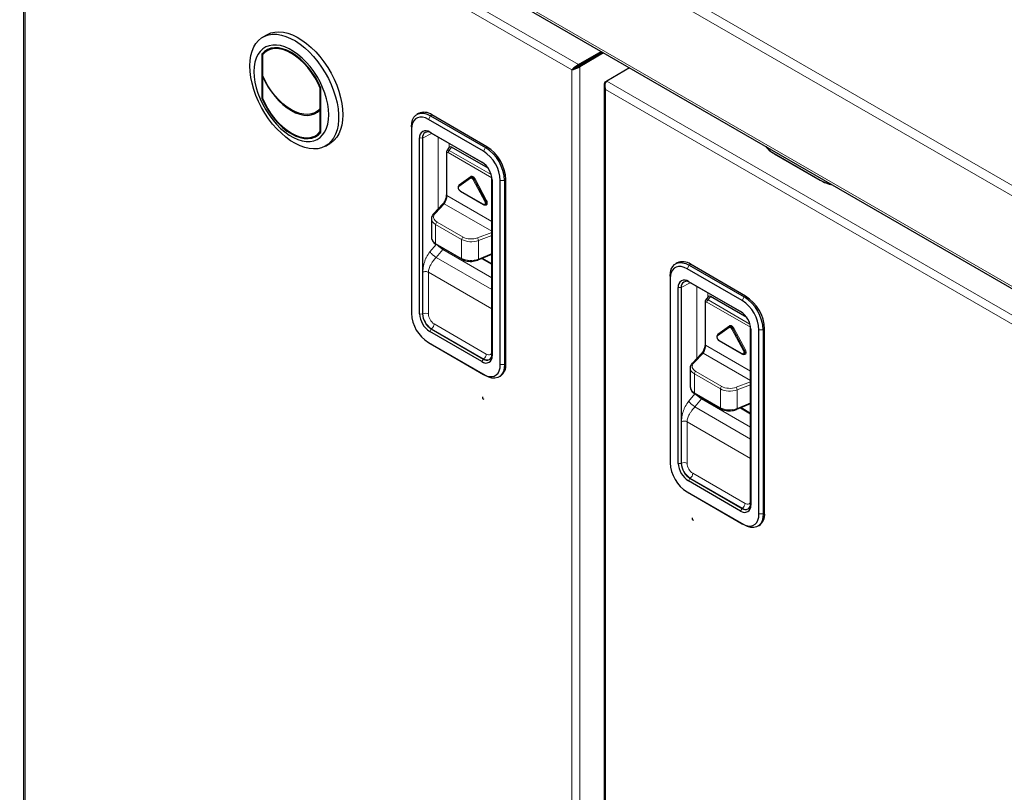
# Model space of a CAD drawing. Units: millimetres. Extents: x 0 to 210, y 0 to 297.
# Drawn here: x 128 to 153, y 140 to 159 of the extents above; entities that cross this region are included whole.
import ezdxf

# ---------------------------------------------------------------- set-up
doc = ezdxf.new("R2010")
doc.units = ezdxf.units.MM

msp = doc.modelspace()

# ---------------------------------------------------------------- linework, layer by layer
at = {"color": 8, "linetype": 'Continuous', "lineweight": 18}
for p, q in [((127.92689, 168.82377), (156.45108, 152.35711)), ((128.11226, 168.98211), (156.49553, 152.5968)), ((127.92689, 166.55379), (156.45108, 150.08712)), ((128.09178, 165.74615), (141.93193, 157.7564)), ((128.06099, 165.53531), (141.76472, 157.62431)), ((128.06099, 133.14722), (128.06099, 165.53531)), ((142.37373, 157.97879), (142.37874, 157.9759)), ((141.93193, 157.7564), (141.93193, 157.72374)), ((141.96271, 157.70308), (141.93443, 157.71941)), ((141.96271, 157.70308), (141.96271, 125.15746)), ((142.1377, 157.84253), (142.13304, 157.83406)), ((142.21931, 157.88964), (142.21785, 157.88557)), ((142.30062, 157.93658), (142.29917, 157.93252)), ((141.76472, 157.62431), (141.76472, 125.23622)), ((142.61325, 157.32753), (142.6196, 157.32387)), ((142.64404, 157.34531), (156.48419, 149.35556)), ((142.61325, 157.13447), (156.31698, 149.22347)), ((142.61325, 124.74638), (142.61325, 157.13447)), ((138.22212, 156.47573), (138.16909, 156.38387)), ((138.22212, 156.47573), (138.25747, 156.49614)), ((138.25104, 156.03337), (138.02496, 155.91585)), ((138.23975, 156.03989), (138.20444, 156.06478)), ((138.02496, 155.91585), (137.95044, 155.9181)), ((138.41604, 154.14024), (138.41604, 155.93811)), ((138.69129, 155.77922), (138.69129, 155.67944)), ((138.63476, 155.53105), (138.63476, 154.4729)), ((139.76261, 154.91939), (138.66891, 155.55077)), ((138.75357, 155.6885), (138.69511, 155.60534)), ((138.69511, 155.60534), (139.74546, 154.99898)), ((139.60098, 155.67973), (139.54794, 155.58787)), ((139.60098, 155.67973), (139.63633, 155.70014)), ((139.5479, 155.28471), (139.51259, 155.30961)), ((139.22352, 154.91039), (138.93307, 154.7007)), ((138.9427, 154.74695), (139.23314, 154.95665)), ((139.58299, 154.32551), (139.29254, 154.87055)), ((139.3135, 154.88146), (139.31852, 154.88434)), ((139.3135, 154.88146), (139.60395, 154.33643)), ((139.60897, 154.3393), (139.31852, 154.88434)), ((139.33949, 154.89525), (139.62993, 154.35022)), ((139.76269, 154.91268), (139.76659, 154.86966)), ((140.07827, 154.85303), (139.97221, 154.85303)), ((140.07827, 154.85303), (140.11363, 154.87344)), ((138.96759, 154.59204), (139.54847, 154.2567)), ((138.56896, 154.27028), (138.33855, 154.0272)), ((139.76269, 153.58116), (138.56896, 154.27028)), ((138.63476, 154.4729), (139.76269, 153.82176)), ((139.60395, 154.33643), (139.60897, 154.3393)), ((139.00359, 153.37521), (138.3521, 153.75131)), ((138.3521, 153.75131), (138.3521, 153.27699)), ((138.38623, 153.81181), (139.03772, 153.43571)), ((139.39985, 153.41453), (139.76269, 153.547)), ((138.20725, 153.06093), (138.36587, 153.25213)), ((138.3521, 153.27699), (139.00359, 152.90089)), ((139.00359, 152.90089), (139.00359, 153.37521)), ((139.76269, 153.47234), (139.42608, 153.34944)), ((139.42608, 153.34944), (139.42608, 152.88467)), ((138.52917, 153.12447), (138.36383, 152.92516)), ((138.54726, 153.14742), (138.52917, 153.12447)), ((138.52917, 153.12447), (139.76269, 152.41237)), ((139.42608, 152.88467), (139.76269, 153.02368)), ((139.76269, 152.11761), (138.36383, 152.92516)), ((139.52455, 152.90656), (139.76269, 152.76908)), ((138.03262, 151.51051), (138.03262, 152.55468)), ((138.17025, 152.5526), (139.76269, 151.6333)), ((138.17025, 152.5526), (138.17025, 151.50843)), ((144.70629, 152.7325), (144.65325, 152.64064)), ((144.70629, 152.7325), (144.74164, 152.75291)), ((144.73521, 152.29014), (144.50912, 152.17262)), ((144.72392, 152.29666), (144.68861, 152.32155)), ((144.50912, 152.17262), (144.43461, 152.17487)), ((144.90021, 150.39701), (144.90021, 152.19488)), ((145.17546, 152.03599), (145.17546, 151.93621)), ((145.11893, 151.78782), (145.11893, 150.72967)), ((146.24678, 151.17616), (145.15308, 151.80754)), ((145.23774, 151.94527), (145.17928, 151.86211)), ((145.17928, 151.86211), (146.22963, 151.25575)), ((146.08515, 151.9365), (146.03211, 151.84464)), ((146.08515, 151.9365), (146.1205, 151.95691)), ((146.03206, 151.54148), (145.99676, 151.56638)), ((137.95044, 151.50878), (138.02496, 151.50653)), ((138.03262, 151.51051), (138.02496, 151.50653)), ((138.20444, 151.06883), (138.23975, 151.1345)), ((138.24703, 151.13914), (138.23975, 151.1345)), ((139.55518, 150.38397), (138.24703, 151.13914)), ((138.31404, 151.25937), (139.62219, 150.50419)), ((145.70769, 151.16716), (145.41724, 150.95747)), ((145.42687, 151.00372), (145.71731, 151.21342)), ((146.06715, 150.58228), (145.77671, 151.12732)), ((145.79767, 151.13823), (145.80269, 151.14111)), ((145.79767, 151.13823), (146.08812, 150.5932)), ((146.09314, 150.59607), (145.80269, 151.14111)), ((145.82366, 151.15202), (146.1141, 150.60699)), ((146.24686, 151.16945), (146.25076, 151.12643)), ((146.56244, 151.1098), (146.45638, 151.1098)), ((146.56244, 151.1098), (146.5978, 151.13021)), ((145.45176, 150.84881), (146.03264, 150.51347)), ((145.11893, 150.72967), (146.24686, 150.07852)), ((146.08812, 150.5932), (146.09314, 150.59607)), ((139.51259, 150.31366), (139.5479, 150.37932)), ((139.55518, 150.38397), (139.5479, 150.37932)), ((139.76659, 150.46034), (139.76269, 150.50336)), ((145.05313, 150.52705), (144.82272, 150.28397)), ((146.24686, 149.83793), (145.05313, 150.52705)), ((139.97221, 150.23957), (140.07827, 150.23957)), ((140.07827, 150.23957), (140.11363, 150.25998)), ((144.87039, 150.06858), (145.52188, 149.69248)), ((139.54794, 149.99457), (139.60098, 149.96394)), ((145.48776, 149.63198), (144.83627, 150.00808)), ((144.83627, 150.00808), (144.83627, 149.53376)), ((145.88402, 149.6713), (146.24686, 149.80377)), ((145.48776, 149.15766), (145.48776, 149.63198)), ((146.24686, 149.72911), (145.91025, 149.60621)), ((145.91025, 149.60621), (145.91025, 149.14144)), ((144.69142, 149.3177), (144.85004, 149.5089)), ((144.83627, 149.53376), (145.48776, 149.15766)), ((145.01334, 149.38124), (144.848, 149.18193)), ((145.03143, 149.40418), (145.01334, 149.38124)), ((145.01334, 149.38124), (146.24686, 148.66914)), ((146.24686, 148.37438), (144.848, 149.18193)), ((145.91025, 149.14144), (146.24686, 149.28045)), ((146.00872, 149.16333), (146.24686, 149.02585)), ((144.51679, 147.76728), (144.51679, 148.81145)), ((144.65441, 148.80937), (146.24686, 147.89007)), ((144.65441, 148.80937), (144.65441, 147.7652)), ((144.43461, 147.76555), (144.50912, 147.7633)), ((144.51679, 147.76728), (144.50912, 147.7633)), ((144.68861, 147.3256), (144.72392, 147.39127)), ((144.7312, 147.39591), (144.72392, 147.39127)), ((146.03935, 146.64073), (144.7312, 147.39591)), ((144.79821, 147.51614), (146.10636, 146.76096)), ((145.99676, 146.57042), (146.03206, 146.63609)), ((146.03935, 146.64073), (146.03206, 146.63609)), ((146.25076, 146.71711), (146.24686, 146.76013)), ((146.45638, 146.49634), (146.56244, 146.49634)), ((146.56244, 146.49634), (146.5978, 146.51675)), ((146.03211, 146.25134), (146.08515, 146.22071))]:
    msp.add_line(p, q, dxfattribs=at)
at = {"color": 7, "linetype": 'Continuous', "lineweight": 25}
for p, q in [((127.96056, 166.47939), (156.48474, 150.01272)), ((128.01999, 165.64815), (128.01999, 133.14867)), ((134.12542, 158.50594), (134.01936, 158.44471)), ((134.07995, 158.06948), (133.99362, 158.01964)), ((133.99362, 158.01964), (133.99362, 156.91731)), ((134.0113, 158.00341), (134.0113, 157.49472)), ((134.2488, 158.17101), (134.12451, 158.09925)), ((134.23758, 158.16876), (134.23002, 158.16017)), ((141.93193, 157.7564), (142.50139, 158.08514)), ((141.93193, 157.72374), (142.52968, 158.06881)), ((142.53468, 158.06593), (141.93443, 157.71941)), ((142.56296, 158.0496), (141.96271, 157.70308)), ((142.43214, 158.00673), (142.43847, 158.01616)), ((141.9212, 157.71751), (141.92616, 157.71465)), ((141.94945, 157.73386), (141.95446, 157.73097)), ((141.95822, 157.73892), (141.96322, 157.73603)), ((142.1616, 157.85632), (142.1666, 157.85344)), ((142.18989, 157.87266), (142.19489, 157.86977)), ((134.024, 157.4656), (134.0113, 157.45827)), ((134.0113, 157.45827), (134.0113, 156.91313)), ((141.76472, 157.62431), (141.79301, 157.64064)), ((143.21349, 157.67405), (142.64404, 157.34531)), ((142.57225, 157.24731), (142.57225, 124.74783)), ((142.61325, 157.32753), (142.64327, 157.34486)), ((135.47364, 157.17396), (135.46087, 157.16659)), ((135.46087, 156.6579), (135.46087, 157.16659)), ((135.47854, 156.06008), (135.47854, 157.16241)), ((134.0113, 156.92752), (133.99362, 156.91731)), ((135.34853, 156.56315), (135.47854, 156.6382)), ((135.47854, 156.6681), (135.46087, 156.6579)), ((135.47854, 156.63166), (135.46087, 156.62145)), ((135.46087, 156.07632), (135.46087, 156.62145)), ((137.92, 156.52956), (137.88465, 156.50915)), ((138.22212, 156.47573), (139.60098, 155.67973)), ((139.63633, 155.70014), (138.25747, 156.49614)), ((139.54794, 155.58787), (138.16909, 156.38387)), ((135.34766, 155.98047), (135.47195, 156.05222)), ((135.45317, 156.04138), (135.46439, 156.04363)), ((135.47854, 156.08652), (135.46087, 156.07632)), ((137.74482, 156.2001), (137.74482, 156.13887)), ((137.74482, 156.13887), (137.74482, 151.52541)), ((138.20444, 156.06478), (139.51259, 155.30961)), ((139.5479, 155.28471), (138.23975, 156.03989)), ((135.59423, 155.71665), (135.70029, 155.77788)), ((137.95044, 151.50878), (137.95044, 155.9181)), ((138.02496, 155.91585), (138.02496, 151.50653)), ((138.62011, 155.55146), (138.62011, 154.49331)), ((138.69446, 155.68396), (138.6338, 155.59767)), ((139.66569, 155.16195), (138.75357, 155.6885)), ((146.83645, 155.52514), (147.9855, 154.86181)), ((146.83821, 155.52412), (147.98373, 154.86283)), ((139.55842, 155.27833), (139.5479, 155.28471)), ((139.22565, 154.93172), (138.93521, 154.72203)), ((139.22601, 154.93197), (139.22565, 154.93172)), ((139.22601, 154.93197), (139.22687, 154.93257)), ((139.23151, 154.93566), (139.22687, 154.93257)), ((139.23151, 154.93566), (139.23065, 154.93507)), ((139.76269, 154.91268), (139.76243, 154.92494)), ((139.76269, 150.50336), (139.76269, 154.91268)), ((139.76659, 154.86966), (139.76659, 150.46034)), ((139.97221, 150.23957), (139.97221, 154.85303)), ((140.07827, 154.85303), (140.07827, 150.23957)), ((140.11363, 150.25998), (140.11363, 154.87344)), ((138.97121, 154.58402), (139.5521, 154.24868)), ((138.53391, 154.26459), (138.3035, 154.02151)), ((139.60002, 154.24426), (139.60502, 154.24674)), ((138.24959, 153.89669), (138.24959, 153.42614)), ((138.36246, 153.2541), (139.01395, 152.878)), ((139.42017, 152.86345), (139.76269, 153.00491)), ((139.50747, 152.89951), (139.76269, 152.75217)), ((144.40417, 152.78632), (144.36882, 152.76591)), ((146.03211, 151.84464), (144.65325, 152.64064)), ((144.70629, 152.7325), (146.08515, 151.9365)), ((146.1205, 151.95691), (144.74164, 152.75291)), ((144.22899, 152.45687), (144.22899, 152.39564)), ((144.22899, 152.39564), (144.22899, 147.78218)), ((144.68861, 152.32155), (145.99676, 151.56638)), ((146.03206, 151.54148), (144.72392, 152.29666)), ((144.43461, 147.76555), (144.43461, 152.17487)), ((144.50912, 152.17262), (144.50912, 147.7633)), ((145.10428, 151.80823), (145.10428, 150.75008)), ((145.17863, 151.94073), (145.11797, 151.85443)), ((146.14986, 151.41872), (145.23774, 151.94527)), ((146.04259, 151.5351), (146.03206, 151.54148)), ((139.51259, 150.31366), (138.20444, 151.06883)), ((138.23975, 151.1345), (139.5479, 150.37932)), ((145.70982, 151.18849), (145.41937, 150.9788)), ((145.71018, 151.18874), (145.70982, 151.18849)), ((145.71018, 151.18874), (145.71104, 151.18934)), ((145.71568, 151.19243), (145.71104, 151.18934)), ((145.71568, 151.19243), (145.71482, 151.19183)), ((146.24686, 151.16945), (146.2466, 151.18171)), ((146.24686, 146.76013), (146.24686, 151.16945)), ((146.25076, 151.12643), (146.25076, 146.71711)), ((146.45638, 146.49634), (146.45638, 151.1098)), ((146.56244, 151.1098), (146.56244, 146.49634)), ((146.5978, 146.51675), (146.5978, 151.13021)), ((138.16909, 150.79057), (139.54794, 149.99457)), ((138.16909, 150.79057), (138.22212, 150.75994)), ((145.45538, 150.84079), (146.03627, 150.50545)), ((139.60098, 149.96394), (138.22212, 150.75994)), ((145.01808, 150.52136), (144.78766, 150.27828)), ((146.08419, 150.50103), (146.08919, 150.50351)), ((144.73376, 150.15345), (144.73376, 149.68291)), ((139.93845, 149.93053), (139.9738, 149.95094)), ((144.84663, 149.51087), (145.49812, 149.13477)), ((145.90434, 149.12022), (146.24686, 149.26167)), ((145.99164, 149.15627), (146.24686, 149.00894)), ((144.72392, 147.39127), (146.03206, 146.63609)), ((145.99676, 146.57042), (144.68861, 147.3256)), ((144.65325, 147.04734), (146.03211, 146.25134)), ((144.65325, 147.04734), (144.70629, 147.01671)), ((146.08515, 146.22071), (144.70629, 147.01671)), ((146.42262, 146.18729), (146.45797, 146.20771))]:
    msp.add_line(p, q, dxfattribs=at)
at = {"color": 7, "linetype": 'Continuous', "lineweight": 25, "flags": 128}
for points in [[(133.6931, 157.7236), (133.69941, 157.85666), (133.71827, 157.98092), (133.74946, 158.09499), (133.79263, 158.19756), (133.84729, 158.28748), (133.91282, 158.36372), (133.98848, 158.42543), (134.07341, 158.4719), (134.16666, 158.5026), (134.26715, 158.5172), (134.37376, 158.51552), (134.48528, 158.49758), (134.60044, 158.46359), (134.71794, 158.41393), (134.83644, 158.34916), (134.95461, 158.27002), (135.0711, 158.17741), (135.1846, 158.07237), (135.29382, 157.95609), (135.39752, 157.82989), (135.49453, 157.69521), (135.58374, 157.55356), (135.66415, 157.40655), (135.73485, 157.25586), (135.79503, 157.10317), (135.84402, 156.95023), (135.88125, 156.79877), (135.90631, 156.65051), (135.91891, 156.50712), (135.91891, 156.37022), (135.90631, 156.24138), (135.88125, 156.12205), (135.84402, 156.01358), (135.79503, 155.91719), (135.73485, 155.834), (135.66415, 155.76492), (135.58374, 155.71076), (135.49453, 155.67212), (135.39752, 155.64943), (135.29382, 155.64297), (135.1846, 155.65279), (135.0711, 155.67879), (134.95461, 155.72068), (134.83644, 155.77797), (134.71794, 155.85003), (134.60044, 155.93602), (134.48528, 156.03499), (134.37376, 156.14581), (134.26715, 156.26722), (134.16666, 156.39784), (134.07341, 156.53621), (133.98848, 156.68074), (133.91282, 156.8298), (133.84729, 156.98171), (133.79263, 157.13474), (133.74946, 157.28715), (133.71827, 157.43723), (133.69941, 157.58326), (133.6931, 157.7236)], [(134.12542, 158.50594), (134.13591, 158.51183), (134.22513, 158.55048), (134.32213, 158.57316), (134.42583, 158.57963), (134.53505, 158.56981), (134.64855, 158.5438), (134.76504, 158.50192), (134.88321, 158.44462), (135.00172, 158.37257), (135.11921, 158.28657), (135.23437, 158.1876), (135.34589, 158.07678), (135.4525, 157.95537), (135.553, 157.82475), (135.64624, 157.68639), (135.73117, 157.54185), (135.80683, 157.39279), (135.87237, 157.24088), (135.92703, 157.08786), (135.9702, 156.93544), (136.00139, 156.78537), (136.02024, 156.63933), (136.02655, 156.49899)], [(133.79917, 157.58073), (133.8055, 157.45147), (133.82442, 157.31664), (133.85567, 157.17808), (133.89882, 157.03764), (133.9533, 156.89723), (134.01836, 156.75875), (134.09313, 156.62407), (134.17659, 156.49502), (134.26762, 156.37333), (134.36499, 156.26066), (134.46737, 156.15852), (134.57339, 156.0683), (134.68161, 155.99122), (134.79056, 155.92833), (134.89878, 155.88046), (135.00479, 155.84827), (135.10718, 155.8322), (135.20454, 155.83246), (135.29557, 155.84905), (135.37903, 155.88174), (135.4538, 155.93009), (135.51886, 155.99345), (135.57334, 156.07096), (135.6165, 156.16157), (135.64774, 156.26406), (135.66666, 156.37704), (135.673, 156.49899), (135.66666, 156.62825), (135.64774, 156.76308), (135.6165, 156.90165), (135.57334, 157.04208), (135.51886, 157.18249), (135.4538, 157.32097), (135.37903, 157.45565), (135.29557, 157.58471), (135.20454, 157.70639), (135.10718, 157.81907), (135.00479, 157.9212), (134.89878, 158.01142), (134.79056, 158.0885), (134.68161, 158.1514), (134.57339, 158.19926), (134.46737, 158.23145), (134.36499, 158.24752), (134.26762, 158.24726), (134.17659, 158.23068), (134.09313, 158.19799), (134.01836, 158.14963), (133.9533, 158.08627), (133.89882, 158.00876), (133.85567, 157.91815), (133.82442, 157.81566), (133.8055, 157.70268), (133.79917, 157.58073)], [(135.47854, 157.16241), (135.41328, 157.30263), (135.33747, 157.43874), (135.25227, 157.56864), (135.15904, 157.6903), (135.0592, 157.80182), (134.95434, 157.90146), (134.84607, 157.98767), (134.73608, 158.05911), (134.6261, 158.11466), (134.51783, 158.15345), (134.41296, 158.17489), (134.31313, 158.17863), (134.21989, 158.16462), (134.1347, 158.13308), (134.05888, 158.0845), (133.99362, 158.01964)], [(135.46087, 157.16659), (135.39681, 157.30304), (135.32258, 157.43544), (135.23931, 157.56174), (135.14829, 157.68001), (135.05093, 157.78842), (134.94871, 157.88529), (134.84322, 157.96915), (134.73608, 158.03869), (134.62894, 158.09285), (134.52345, 158.13079), (134.42124, 158.15193), (134.32387, 158.15594), (134.23285, 158.14276), (134.14959, 158.11259), (134.07535, 158.0659), (134.0113, 158.00341)], [(142.31917, 157.94424), (142.31804, 157.94618), (142.31777, 157.94648)], [(142.23785, 157.8973), (142.23672, 157.89924), (142.23645, 157.89954)], [(135.46087, 156.6579), (135.39668, 156.59571), (135.32237, 156.54928), (135.23907, 156.51934), (135.14805, 156.50634), (135.05072, 156.51048), (134.94856, 156.5317), (134.84314, 156.56966), (134.73608, 156.6238), (134.62902, 156.69327), (134.52361, 156.77701), (134.42145, 156.87375), (134.32411, 156.98199), (134.2331, 157.10008), (134.14979, 157.2262), (134.07548, 157.35842), (134.0113, 157.49472)], [(134.0113, 157.45827), (134.07718, 157.32411), (134.15256, 157.19428), (134.23636, 157.07065), (134.32737, 156.955), (134.42428, 156.849), (134.52568, 156.75419), (134.63012, 156.67192), (134.73608, 156.60338), (134.84205, 156.54957), (134.94649, 156.51126), (135.04789, 156.489), (135.14479, 156.48311), (135.2358, 156.49368), (135.3196, 156.52056), (135.39499, 156.56336), (135.46087, 156.62145)], [(133.99362, 156.91731), (134.05888, 156.7771), (134.1347, 156.64098), (134.21989, 156.51108), (134.31313, 156.38942), (134.41296, 156.2779), (134.51783, 156.17826), (134.6261, 156.09205), (134.73608, 156.02061), (134.84607, 155.96507), (134.95434, 155.92627), (135.0592, 155.90483), (135.15904, 155.90109), (135.25227, 155.9151), (135.33747, 155.94664), (135.41328, 155.99522), (135.47854, 156.06008)], [(134.0113, 156.91313), (134.07535, 156.77668), (134.14959, 156.64428), (134.23285, 156.51798), (134.32387, 156.39971), (134.42124, 156.29131), (134.52345, 156.19443), (134.62894, 156.11057), (134.73608, 156.04103), (134.84322, 155.98687), (134.94871, 155.94893), (135.05093, 155.92779), (135.14829, 155.92378), (135.23931, 155.93696), (135.32258, 155.96713), (135.39681, 156.01382), (135.46087, 156.07632)], [(135.45396, 156.62401), (135.46561, 156.62635), (135.47168, 156.62769)], [(136.02655, 156.49899), (136.02024, 156.36593), (136.00139, 156.24167), (135.9702, 156.1276), (135.92703, 156.02503), (135.87237, 155.93512), (135.80683, 155.85887), (135.73117, 155.79717), (135.70029, 155.77788)], [(137.74482, 156.2001), (137.75207, 156.29162), (137.77361, 156.37199), (137.80877, 156.43877), (137.85649, 156.48992), (137.91532, 156.52389), (137.98347, 156.53965), (138.05887, 156.53673), (138.13924, 156.5152), (138.22212, 156.47573)], [(138.16909, 156.38387), (138.09541, 156.41896), (138.02398, 156.43809), (137.95695, 156.4407), (137.89637, 156.42668), (137.84408, 156.39649), (137.80166, 156.35102), (137.77041, 156.29166), (137.75127, 156.22022), (137.74482, 156.13887)], [(144.22899, 152.45687), (144.23624, 152.54839), (144.25778, 152.62876), (144.29294, 152.69554), (144.34066, 152.74669), (144.39949, 152.78066), (144.46764, 152.79642), (144.54304, 152.7935), (144.62341, 152.77197), (144.70629, 152.7325)], [(144.65325, 152.64064), (144.57958, 152.67573), (144.50815, 152.69486), (144.44112, 152.69746), (144.38054, 152.68345), (144.32825, 152.65325), (144.28583, 152.60779), (144.25458, 152.54843), (144.23544, 152.47699), (144.22899, 152.39564)], [(139.54794, 149.99457), (139.62162, 149.95948), (139.69305, 149.94035), (139.76008, 149.93775), (139.82066, 149.95176), (139.87295, 149.98195), (139.91537, 150.02742), (139.94662, 150.08678), (139.96576, 150.15822), (139.97221, 150.23957)], [(140.07827, 150.23957), (140.07102, 150.14805), (140.04949, 150.06768), (140.01433, 150.0009), (139.96661, 149.94975), (139.90778, 149.91578), (139.83963, 149.90002), (139.76422, 149.90294), (139.68386, 149.92447), (139.60098, 149.96394)], [(146.03211, 146.25134), (146.10579, 146.21625), (146.17722, 146.19712), (146.24425, 146.19451), (146.30482, 146.20853), (146.35712, 146.23872), (146.39954, 146.28419), (146.43079, 146.34355), (146.44993, 146.41499), (146.45638, 146.49634)], [(146.56244, 146.49634), (146.55519, 146.40482), (146.53366, 146.32445), (146.4985, 146.25767), (146.45078, 146.20652), (146.39195, 146.17255), (146.32379, 146.15679), (146.24839, 146.15971), (146.16803, 146.18124), (146.08515, 146.22071)]]:
    msp.add_lwpolyline(points, dxfattribs=at)
at = {"color": 8, "linetype": 'Continuous', "lineweight": 18, "flags": 128}
for points in [[(138.94229, 154.72714), (138.94227, 154.72712), (138.9439, 154.72933), (138.94505, 154.73191), (138.94567, 154.73478), (138.94573, 154.73783), (138.94524, 154.74095), (138.94422, 154.74403), (138.9427, 154.74695)], [(139.29254, 154.87055), (139.28535, 154.88226), (139.27695, 154.89277), (139.2677, 154.9016), (139.25803, 154.90837), (139.24836, 154.91277), (139.23911, 154.91461), (139.23071, 154.9138), (139.22352, 154.91039)], [(139.22687, 154.93257), (139.23513, 154.9363), (139.24578, 154.93732), (139.2575, 154.93499), (139.26976, 154.92941), (139.28202, 154.92083), (139.29374, 154.90963), (139.30439, 154.89631), (139.3135, 154.88146)], [(139.31852, 154.88434), (139.30937, 154.89925), (139.29867, 154.91263), (139.2869, 154.92387), (139.27459, 154.93249), (139.26227, 154.93809), (139.25051, 154.94043), (139.23981, 154.93941), (139.23151, 154.93566)], [(139.23314, 154.95665), (139.24422, 154.9619), (139.25717, 154.96314), (139.27141, 154.96031), (139.28631, 154.95353), (139.30122, 154.9431), (139.31546, 154.92949), (139.32841, 154.9133), (139.33949, 154.89525)], [(138.93307, 154.7007), (138.9258, 154.69216), (138.92195, 154.67979), (138.92183, 154.66459), (138.92547, 154.64783), (138.93255, 154.63086), (138.9425, 154.61507), (138.95451, 154.60177), (138.96759, 154.59204)], [(139.54847, 154.2567), (139.56155, 154.25133), (139.57356, 154.25077), (139.58351, 154.25506), (139.59059, 154.26386), (139.59423, 154.27643), (139.59411, 154.29175), (139.59026, 154.30857), (139.58299, 154.32551)], [(139.62993, 154.35022), (139.64114, 154.32412), (139.64708, 154.29821), (139.64725, 154.2746), (139.64165, 154.25522), (139.63074, 154.24168), (139.61541, 154.23506), (139.59691, 154.23593), (139.57676, 154.24419)], [(139.60395, 154.33643), (139.61317, 154.31496), (139.61805, 154.29364), (139.6182, 154.27421), (139.61359, 154.25827), (139.60461, 154.24713), (139.60015, 154.24432)], [(139.60541, 154.24693), (139.60964, 154.24961), (139.61865, 154.26081), (139.62328, 154.27682), (139.62313, 154.29633), (139.61823, 154.31774), (139.60897, 154.3393)], [(139.42017, 152.86346), (139.42117, 152.86397), (139.4238, 152.8668), (139.42554, 152.87132), (139.42631, 152.87736), (139.42608, 152.88467)], [(145.77671, 151.12732), (145.76952, 151.13903), (145.76112, 151.14954), (145.75187, 151.15837), (145.7422, 151.16514), (145.73253, 151.16954), (145.72328, 151.17138), (145.71488, 151.17057), (145.70769, 151.16716)], [(145.71104, 151.18934), (145.71929, 151.19307), (145.72995, 151.19409), (145.74166, 151.19175), (145.75393, 151.18618), (145.76619, 151.1776), (145.7779, 151.1664), (145.78856, 151.15308), (145.79767, 151.13823)], [(145.80269, 151.14111), (145.79354, 151.15602), (145.78284, 151.1694), (145.77107, 151.18064), (145.75876, 151.18926), (145.74644, 151.19486), (145.73467, 151.1972), (145.72398, 151.19618), (145.71568, 151.19243)], [(145.71731, 151.21342), (145.72839, 151.21867), (145.74134, 151.21991), (145.75558, 151.21708), (145.77048, 151.2103), (145.78539, 151.19987), (145.79963, 151.18626), (145.81258, 151.17007), (145.82366, 151.15202)], [(145.41724, 150.95747), (145.40997, 150.94893), (145.40612, 150.93655), (145.406, 150.92136), (145.40964, 150.90459), (145.41672, 150.88762), (145.42667, 150.87184), (145.43868, 150.85854), (145.45176, 150.84881)], [(145.42646, 150.98391), (145.42644, 150.98389), (145.42807, 150.9861), (145.42922, 150.98868), (145.42983, 150.99155), (145.4299, 150.9946), (145.42941, 150.99772), (145.42839, 151.00079), (145.42687, 151.00372)], [(139.62219, 150.50419), (139.65024, 150.49119), (139.67722, 150.48506), (139.70208, 150.48606), (139.72387, 150.49413), (139.74175, 150.50897), (139.75504, 150.53), (139.76269, 150.55377)], [(146.03264, 150.51347), (146.04572, 150.5081), (146.05773, 150.50754), (146.06768, 150.51183), (146.07476, 150.52063), (146.0784, 150.5332), (146.07828, 150.54852), (146.07443, 150.56534), (146.06715, 150.58228)], [(146.1141, 150.60699), (146.12531, 150.58089), (146.13124, 150.55498), (146.13142, 150.53137), (146.12582, 150.51199), (146.11491, 150.49844), (146.09958, 150.49183), (146.08108, 150.49269), (146.06093, 150.50096)], [(146.08812, 150.5932), (146.09734, 150.57173), (146.10222, 150.55041), (146.10237, 150.53098), (146.09776, 150.51504), (146.08878, 150.50389), (146.08432, 150.50109)], [(146.08958, 150.5037), (146.09381, 150.50638), (146.10282, 150.51758), (146.10745, 150.53358), (146.1073, 150.55309), (146.1024, 150.57451), (146.09314, 150.59607)], [(145.90434, 149.12023), (145.90533, 149.12074), (145.90797, 149.12357), (145.90971, 149.12809), (145.91048, 149.13412), (145.91025, 149.14144)], [(146.10636, 146.76096), (146.13441, 146.74796), (146.16139, 146.74183), (146.18625, 146.74283), (146.20804, 146.7509), (146.22592, 146.76574), (146.23921, 146.78677), (146.24686, 146.81054)]]:
    msp.add_lwpolyline(points, dxfattribs=at)
at = {"color": 7, "linetype": 'Continuous', "lineweight": 25}
for centre, radius, start, end in [((138.06079, 156.23062), 0.33043, 53.470432, 115.21911), ((138.10529, 155.94322), 0.15687, 50.796715, 189.214037), ((138.1559, 155.93709), 0.13266, 50.796715, 189.214037), ((139.05497, 154.81336), 0.91809, 2.476304, 57.523696), ((139.04638, 154.8084), 1.03286, 2.476398, 57.523602), ((139.08174, 154.82881), 1.03285, 2.476304, 57.523696), ((147.16486, 156.12521), 0.68406, 217.980726, 241.307988), ((147.16477, 156.12088), 0.68026, 217.918633, 241.311782), ((139.21512, 154.84456), 0.55205, 2.605478, 57.394522), ((148.57727, 155.92208), 1.2142, 240.736071, 256.47432), ((148.58184, 155.926), 1.21989, 240.734598, 256.435653), ((144.54496, 152.48739), 0.33043, 53.470432, 115.21911), ((144.58945, 152.19999), 0.15687, 50.796715, 189.214037), ((144.64007, 152.19386), 0.13266, 50.796715, 189.214037), ((145.53914, 151.07013), 0.91809, 2.476304, 57.523696), ((145.53055, 151.06517), 1.03286, 2.476398, 57.523602), ((145.56591, 151.08558), 1.03285, 2.476304, 57.523696), ((138.66206, 151.56508), 0.91809, 182.476304, 237.523696), ((145.69929, 151.10133), 0.55205, 2.605478, 57.394522), ((138.50191, 151.53388), 0.55205, 182.605478, 237.394522), ((138.4913, 151.52775), 0.46682, 182.605478, 237.394522), ((139.61174, 150.43522), 0.15687, 230.796715, 9.214037), ((139.63174, 150.48212), 0.13266, 230.796715, 9.214037), ((139.77614, 150.22652), 0.33914, 305.649757, 5.662424), ((145.14622, 147.82185), 0.91809, 182.476304, 237.523696), ((144.98608, 147.79065), 0.55205, 182.605478, 237.394522), ((144.97547, 147.78452), 0.46682, 182.605478, 237.394522), ((146.09591, 146.69199), 0.15687, 230.796715, 9.214037), ((146.11591, 146.73888), 0.13266, 230.796715, 9.214037), ((146.26031, 146.48329), 0.33914, 305.649757, 5.662424)]:
    msp.add_arc(centre, radius, start, end, dxfattribs=at)
at = {"color": 8, "linetype": 'Continuous', "lineweight": 18}
for centre, radius, start, end in [((138.64534, 155.5541), 0.02536, 185.887665, 245.343246), ((138.74717, 155.54676), 0.07837, 131.628384, 177.065366), ((138.97579, 154.70861), 0.05065, 130.797755, 174.78745), ((139.23611, 154.91991), 0.01579, 131.526755, 217.066348), ((139.22055, 154.94713), 0.01579, 311.526755, 37.066348), ((139.17018, 155.1311), 0.28785, 295.156696, 299.86262), ((139.46185, 154.63471), 0.28785, 115.156696, 119.86262), ((138.64534, 154.49595), 0.02537, 185.984909, 245.335231), ((138.94567, 154.71021), 0.01579, 131.526755, 217.066348), ((138.97596, 154.591), 0.00844, 172.955355, 235.732465), ((138.55601, 154.23928), 0.0336, 67.322672, 131.125527), ((139.55685, 154.25566), 0.00844, 172.953674, 235.749444), ((139.46062, 154.58606), 0.28785, 295.156696, 299.86262), ((139.7523, 154.08967), 0.28785, 115.156696, 119.86262), ((138.3256, 153.9962), 0.0336, 67.322039, 131.134867), ((138.42924, 153.74768), 0.07722, 123.850043, 177.304797), ((138.37689, 153.27442), 0.02492, 174.074167, 234.613653), ((139.08073, 153.37158), 0.07722, 123.850043, 177.304797), ((139.31705, 153.34332), 0.10921, 3.21099, 40.693574), ((139.02838, 152.89832), 0.02492, 174.069729, 234.66281), ((145.1295, 151.81087), 0.02536, 185.887665, 245.343246), ((145.23134, 151.80353), 0.07837, 131.628384, 177.065366), ((138.09934, 151.37083), 0.1548, 62.738357, 115.529516), ((138.49813, 151.5317), 0.46599, 182.605478, 237.394522), ((138.48245, 151.52264), 0.31252, 182.605478, 237.394522), ((138.15944, 151.26675), 0.15478, 304.466643, 357.265763), ((145.72028, 151.17668), 0.01579, 131.526755, 217.066348), ((145.70471, 151.2039), 0.01579, 311.526755, 37.066348), ((145.65435, 151.38786), 0.28785, 295.156696, 299.86262), ((145.94602, 150.89148), 0.28785, 115.156696, 119.86262), ((145.45996, 150.96538), 0.05065, 130.797755, 174.78745), ((145.42984, 150.96698), 0.01579, 131.526755, 217.066348), ((145.46013, 150.84777), 0.00844, 172.955355, 235.732465), ((145.12951, 150.75272), 0.02537, 185.984909, 245.335231), ((145.94479, 150.84283), 0.28785, 295.156696, 299.86262), ((146.23647, 150.34644), 0.28785, 115.156696, 119.86262), ((139.46759, 150.51158), 0.15478, 304.466643, 357.265763), ((139.64337, 150.50361), 0.14864, 233.60434, 296.092734), ((145.04018, 150.49605), 0.0336, 67.322672, 131.125527), ((146.04102, 150.51243), 0.00844, 172.953674, 235.749444), ((144.80976, 150.25297), 0.0336, 67.322039, 131.134867), ((144.91341, 150.00445), 0.07722, 123.850043, 177.304797), ((145.5649, 149.62835), 0.07722, 123.850043, 177.304797), ((145.80122, 149.60009), 0.10921, 3.21099, 40.693574), ((144.86106, 149.53119), 0.02492, 174.074167, 234.613653), ((145.51255, 149.15509), 0.02492, 174.069729, 234.66281), ((144.58351, 147.62759), 0.1548, 62.738357, 115.529516), ((144.9823, 147.78847), 0.46599, 182.605478, 237.394522), ((144.96662, 147.77941), 0.31252, 182.605478, 237.394522), ((144.64361, 147.52352), 0.15478, 304.466643, 357.265763), ((145.95175, 146.76834), 0.15478, 304.466643, 357.265763), ((146.12754, 146.76038), 0.14864, 233.604436, 296.091661)]:
    msp.add_arc(centre, radius, start, end, dxfattribs=at)
at = {"color": 7, "linetype": 'Continuous', "lineweight": 25}
for centre, major_axis, ratio, start_param, end_param in [((141.86372, 157.68146), (0.11937, 0.09242), 0.15446652, 0.84843859, 2.41923492), ((141.86372, 157.68146), (0.13972, 0.05717), 0.1543313, 3.86392739, 5.43472371), ((141.86372, 157.68146), (0.09824, 0.05875), 0.0156482, 0.79403502, 2.36483135), ((141.86372, 157.68146), (0.1, 0.05571), 0.01550753, 3.91835111, 5.48914744), ((142.71225, 157.19162), (-0.11104, 0.12732), 0.66966839, 6.15257764, 7.72337397), ((142.71225, 157.19162), (-0.05475, 0.15982), 0.66967357, 0.13048844, 1.70128477), ((138.75848, 155.60114), (-0.05347, 0.09261), 0.53991706, 5.53137739, 6.52871276), ((138.59959, 153.44129), (0.34967, 0.02458), 0.6187029, 3.06556109, 3.09813499), ((145.24265, 151.85791), (-0.05347, 0.09261), 0.53991706, 5.53137739, 6.52871276), ((145.08376, 149.69806), (0.34967, 0.02458), 0.6187029, 3.06556109, 3.09813499)]:
    msp.add_ellipse(centre, major_axis=major_axis, ratio=ratio, start_param=start_param, end_param=end_param, dxfattribs=at)
at = {"color": 8, "linetype": 'Continuous', "lineweight": 18}
for centre, major_axis, ratio, start_param, end_param in [((138.70671, 155.5275), (-0.06811, 0.0756), 0.55892301, 5.41296033, 6.41320018), ((138.67136, 155.50709), (-0.02673, 0.04631), 0.53991706, 5.53137739, 7.03513622), ((138.56658, 154.38979), (0.044, 0.14719), 0.35377992, 3.87802018, 5.41390992), ((138.59836, 153.94282), (0.29995, 0.0094), 0.59707299, 2.5992817, 3.90827864), ((138.59959, 153.90273), (0.34996, 0.00935), 0.59429545, 3.11989524, 3.91110913), ((138.59959, 153.44129), (0.34967, 0.02458), 0.6187029, 3.09813499, 3.88353316), ((139.25108, 153.52664), (0.34996, 0.00935), 0.59429545, 3.91110913, 5.22010607), ((139.24985, 153.56673), (0.29995, 0.0094), 0.59707299, 3.90827864, 5.21727558), ((139.25108, 153.0652), (0.34967, 0.02458), 0.6187029, 3.88353316, 5.1925301), ((145.19088, 151.78427), (-0.06811, 0.0756), 0.55892301, 5.41296033, 6.41320018), ((145.15553, 151.76386), (-0.02673, 0.04631), 0.53991706, 5.53137739, 7.03513622), ((145.05075, 150.64656), (0.044, 0.14719), 0.35377992, 3.87802018, 5.41390992), ((145.08376, 150.1595), (0.34996, 0.00935), 0.59429545, 3.11989524, 3.91110913), ((145.08253, 150.19959), (0.29995, 0.0094), 0.59707299, 2.5992817, 3.90827864), ((145.08376, 149.69806), (0.34967, 0.02458), 0.6187029, 3.09813499, 3.88353316), ((145.73525, 149.78341), (0.34996, 0.00935), 0.59429545, 3.91110913, 5.22010607), ((145.73402, 149.8235), (0.29995, 0.0094), 0.59707299, 3.90827864, 5.21727558), ((145.73525, 149.32197), (0.34967, 0.02458), 0.6187029, 3.88353316, 5.1925301)]:
    msp.add_ellipse(centre, major_axis=major_axis, ratio=ratio, start_param=start_param, end_param=end_param, dxfattribs=at)
at = {"color": 7, "linetype": 'Continuous', "lineweight": 25}
for points, knots in [([(138.63409, 155.59723), (138.63045, 155.5914), (138.62177, 155.57747), (138.62072, 155.56102), (138.62011, 155.55146)], [0, 0, 0, 0, 0.4187745, 1, 1, 1, 1]), ([(138.62011, 154.49331), (138.61994, 154.48669), (138.61944, 154.46756), (138.61338, 154.42954), (138.60099, 154.38379), (138.58886, 154.35591), (138.58321, 154.34293)], [0, 0, 0, 0, 0.152347521, 0.440469801, 0.739492448, 1, 1, 1, 1]), ([(138.93521, 154.72203), (138.9311, 154.71819), (138.92233, 154.70999), (138.91599, 154.6906), (138.9161, 154.6662), (138.92291, 154.64043), (138.93246, 154.62567), (138.93631, 154.61972)], [0, 0, 0, 0, 0.16887802, 0.36028081, 0.58319008, 0.83222757, 1, 1, 1, 1]), ([(138.93631, 154.61972), (138.93799, 154.61669), (138.9448, 154.60443), (138.95782, 154.59254), (138.96843, 154.58579), (138.97121, 154.58402)], [0, 0, 0, 0, 0.19540333, 0.78953201, 1, 1, 1, 1]), ([(138.58321, 154.34293), (138.58225, 154.34053), (138.57496, 154.3223), (138.55823, 154.29499), (138.54227, 154.27354), (138.53473, 154.26547), (138.53391, 154.26459)], [0, 0, 0, 0, 0.06984592, 0.5309061, 0.94890888, 1, 1, 1, 1]), ([(139.5521, 154.24868), (139.55717, 154.24621), (139.56894, 154.24049), (139.58611, 154.23848), (139.59602, 154.24335), (139.59972, 154.24517)], [0, 0, 0, 0, 0.32187876, 0.74629693, 1, 1, 1, 1]), ([(138.3035, 154.02151), (138.29627, 154.01328), (138.2774, 153.99179), (138.25766, 153.95123), (138.24713, 153.9165), (138.24976, 153.89857), (138.24984, 153.89806)], [0, 0, 0, 0, 0.22771098, 0.59447932, 0.98835918, 1, 1, 1, 1]), ([(138.25135, 153.43493), (138.25066, 153.43082), (138.24711, 153.40951), (138.25693, 153.37094), (138.28026, 153.32406), (138.31606, 153.28423), (138.34741, 153.26387), (138.36246, 153.2541)], [0, 0, 0, 0, 0.05772714, 0.29927111, 0.53676468, 0.77765863, 1, 1, 1, 1]), ([(139.01395, 152.878), (139.0243, 152.87248), (139.05367, 152.85681), (139.10933, 152.83843), (139.18063, 152.82651), (139.25527, 152.82524), (139.32968, 152.83457), (139.38452, 152.84936), (139.41337, 152.86077), (139.42017, 152.86345)], [0, 0, 0, 0, 0.09277407, 0.2632303, 0.43398264, 0.60471123, 0.77563772, 0.94715396, 1, 1, 1, 1]), ([(145.11826, 151.854), (145.11462, 151.84817), (145.10594, 151.83423), (145.10489, 151.81779), (145.10428, 151.80823)], [0, 0, 0, 0, 0.4187745, 1, 1, 1, 1]), ([(145.41937, 150.9788), (145.41527, 150.97496), (145.4065, 150.96676), (145.40015, 150.94737), (145.40027, 150.92297), (145.40708, 150.8972), (145.41663, 150.88243), (145.42048, 150.87649)], [0, 0, 0, 0, 0.16887802, 0.36028081, 0.58319008, 0.83222757, 1, 1, 1, 1]), ([(145.42048, 150.87649), (145.42216, 150.87346), (145.42897, 150.8612), (145.44199, 150.84931), (145.4526, 150.84256), (145.45538, 150.84079)], [0, 0, 0, 0, 0.19540333, 0.78953201, 1, 1, 1, 1]), ([(145.06738, 150.5997), (145.06642, 150.5973), (145.05913, 150.57907), (145.0424, 150.55176), (145.02644, 150.5303), (145.0189, 150.52224), (145.01808, 150.52136)], [0, 0, 0, 0, 0.06984592, 0.5309061, 0.94890888, 1, 1, 1, 1]), ([(145.10428, 150.75008), (145.10411, 150.74346), (145.10361, 150.72433), (145.09755, 150.68631), (145.08516, 150.64056), (145.07303, 150.61268), (145.06738, 150.5997)], [0, 0, 0, 0, 0.15234752, 0.4404698, 0.73949245, 1, 1, 1, 1]), ([(146.03627, 150.50545), (146.04134, 150.50298), (146.05311, 150.49726), (146.07028, 150.49525), (146.08019, 150.50012), (146.08389, 150.50194)], [0, 0, 0, 0, 0.32187876, 0.74629693, 1, 1, 1, 1]), ([(144.78766, 150.27828), (144.78044, 150.27005), (144.76157, 150.24856), (144.74183, 150.20799), (144.7313, 150.17327), (144.73393, 150.15534), (144.73401, 150.15483)], [0, 0, 0, 0, 0.22771098, 0.59447932, 0.98835918, 1, 1, 1, 1]), ([(144.73552, 149.69169), (144.73483, 149.68759), (144.73128, 149.66628), (144.7411, 149.62771), (144.76443, 149.58083), (144.80023, 149.541), (144.83158, 149.52064), (144.84663, 149.51087)], [0, 0, 0, 0, 0.05772714, 0.29927111, 0.53676468, 0.77765863, 1, 1, 1, 1]), ([(145.49812, 149.13477), (145.50847, 149.12925), (145.53784, 149.11358), (145.5935, 149.0952), (145.66479, 149.08328), (145.73944, 149.08201), (145.81385, 149.09134), (145.86869, 149.10613), (145.89754, 149.11754), (145.90434, 149.12022)], [0, 0, 0, 0, 0.09277407, 0.2632303, 0.43398264, 0.60471123, 0.77563772, 0.94715396, 1, 1, 1, 1])]:
    msp.add_open_spline(points, degree=3, knots=knots, dxfattribs=at)
at = {"color": 8, "linetype": 'Continuous', "lineweight": 18}
for points, knots in [([(138.03262, 152.55468), (138.03333, 152.58277), (138.03468, 152.6369), (138.04685, 152.71979), (138.06606, 152.79712), (138.09189, 152.86872), (138.13303, 152.95894), (138.17739, 153.01989), (138.20725, 153.06093)], [0, 0, 0, 0, 0.17408247, 0.33541387, 0.48665373, 0.61586977, 0.74138965, 1, 1, 1, 1]), ([(138.20725, 153.06093), (138.21585, 153.05104), (138.22907, 153.03583), (138.25472, 153.01125), (138.2766, 152.99161), (138.29978, 152.97218), (138.32997, 152.94833), (138.35048, 152.93429), (138.36383, 152.92516)], [0, 0, 0, 0, 0.23983636, 0.36860425, 0.5, 0.63139575, 0.76016364, 1, 1, 1, 1]), ([(138.39571, 153.23491), (138.39735, 153.23308), (138.40386, 153.2258), (138.4203, 153.21044), (138.44187, 153.19096), (138.46514, 153.17148), (138.4953, 153.14765), (138.51582, 153.1336), (138.52917, 153.12447)], [0, 0, 0, 0, 0.05389303, 0.21415879, 0.3776952, 0.54123161, 0.70149736, 1, 1, 1, 1]), ([(138.36383, 152.92516), (138.3393, 152.89571), (138.306, 152.85573), (138.26123, 152.79448), (138.22159, 152.73173), (138.18028, 152.64737), (138.17358, 152.58409), (138.17025, 152.5526)], [0, 0, 0, 0, 0.24937705, 0.33867127, 0.50103629, 0.75169251, 1, 1, 1, 1]), ([(144.51679, 148.81145), (144.5175, 148.83954), (144.51885, 148.89367), (144.53102, 148.97656), (144.55023, 149.05389), (144.57606, 149.12549), (144.6172, 149.2157), (144.66156, 149.27666), (144.69142, 149.3177)], [0, 0, 0, 0, 0.17408247, 0.33541387, 0.48665373, 0.61586977, 0.74138965, 1, 1, 1, 1]), ([(144.69142, 149.3177), (144.70002, 149.30781), (144.71324, 149.2926), (144.73889, 149.26802), (144.76077, 149.24838), (144.78395, 149.22895), (144.81414, 149.2051), (144.83465, 149.19106), (144.848, 149.18193)], [0, 0, 0, 0, 0.23983636, 0.36860425, 0.5, 0.63139575, 0.76016364, 1, 1, 1, 1]), ([(144.87988, 149.49167), (144.88152, 149.48984), (144.88803, 149.48257), (144.90447, 149.46721), (144.92604, 149.44772), (144.94931, 149.42825), (144.97947, 149.40442), (144.99999, 149.39037), (145.01334, 149.38124)], [0, 0, 0, 0, 0.05389303, 0.21415879, 0.3776952, 0.54123161, 0.70149736, 1, 1, 1, 1]), ([(144.848, 149.18193), (144.82347, 149.15248), (144.79017, 149.1125), (144.7454, 149.05125), (144.70576, 148.9885), (144.66445, 148.90414), (144.65775, 148.84086), (144.65441, 148.80937)], [0, 0, 0, 0, 0.24937705, 0.33867127, 0.50103629, 0.75169251, 1, 1, 1, 1])]:
    msp.add_open_spline(points, degree=3, knots=knots, dxfattribs=at)
for points in [[(138.03262, 152.55468), (138.04297, 152.55897), (138.06368, 152.56756), (138.10221, 152.57075), (138.1404, 152.5664), (138.1603, 152.5572), (138.17025, 152.5526)], [(144.51679, 148.81145), (144.52714, 148.81574), (144.54785, 148.82432), (144.58638, 148.82752), (144.62457, 148.82316), (144.64447, 148.81397), (144.65441, 148.80937)]]:
    msp.add_open_spline(points, degree=3, dxfattribs=at)
at = {"color": 7, "linetype": 'Continuous', "lineweight": 25}
for points in [[(139.52787, 149.4313), (139.52517, 149.41725), (139.51976, 149.38915), (139.5468, 149.37978), (139.56031, 149.3751)], [(144.78521, 146.3965), (144.78251, 146.38245), (144.7771, 146.35436), (144.80413, 146.34499), (144.81765, 146.3403)]]:
    msp.add_open_spline(points, degree=3, dxfattribs=at)

doc.saveas('drawing.dxf')
